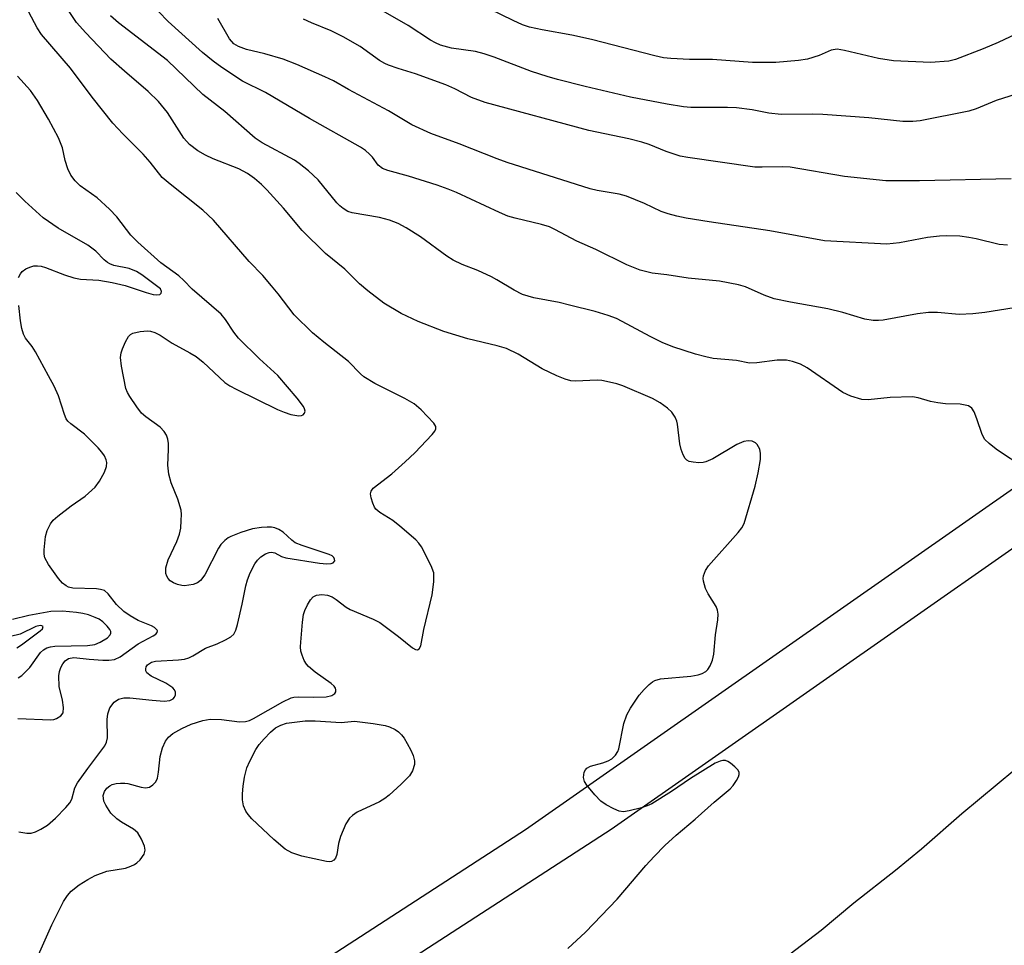
# Model space of a CAD drawing. Units: inches. Extents: x 1285769 to 1291769, y 577447 to 581448.
# Drawn here: x 1286232 to 1286420, y 577937 to 578115 of the extents above; entities that cross this region are included whole.
import ezdxf

# ---------------------------------------------------------------- set-up
doc = ezdxf.new("R2010")
doc.units = ezdxf.units.IN
doc.header["$MEASUREMENT"] = 0
for name, color, linetype in [('NTRL-Farm Land', 3, 'Continuous'), ('NTRL-Trees', 3, 'Continuous'), ('Undefined', 1, 'Continuous')]:
    doc.layers.add(name, color=color, linetype=linetype)

msp = doc.modelspace()

# ---------------------------------------------------------------- linework, layer by layer
at = {"layer": 'NTRL-Farm Land'}
msp.add_polyline3d([(1288384.24, 577447.5, 0), (1285768.52, 577447.77, 0), (1285768.56, 577949.33, 0), (1285785.71, 577947.61, 0), (1285836.17, 577905.88, 0), (1285861.06, 577874.71, 0), (1285877.38, 577876.66, 0), (1285885.62, 577897.37, 0), (1285884.43, 577941.22, 0), (1285890.81, 577971.74, 0), (1285971.92, 577992.53, 0), (1286080.73, 577911.47, 0), (1286146.27, 577887.52, 0), (1286218.71, 577888.15, 0), (1286328.52, 577959.37, 0), (1286462.79, 578053.36, 0), (1286517.91, 578107.32, 0), (1286577.23, 578233.1, 0), (1286565.81, 578399.67, 0), (1286659.12, 578609.81, 0), (1286786, 578901.5, 0)], dxfattribs=at)
at = {"layer": 'NTRL-Trees'}
msp.add_polyline3d([(1286673.73, 578625.38, 0), (1286619.4, 578476.08, 0), (1286574.31, 578398.79, 0), (1286580.75, 578347.26, 0), (1286600.08, 578289.29, 0), (1286595.61, 578252.91, 0), (1286580.75, 578205.55, 0), (1286567.87, 578179.79, 0), (1286559.36, 578165.59, 0), (1286557.8, 578157.06, 0), (1286544.32, 578128.48, 0), (1286534.34, 578107.32, 0), (1286479.22, 578053.36, 0), (1286344.95, 577959.37, 0), (1286235.14, 577888.15, 0)], dxfattribs=at)
at = {"layer": 'Undefined'}
for points, elevation in [([(1286424.98, 578059.85), (1286416.59, 578058.51), (1286414.27, 578058.26), (1286411.62, 578058.13), (1286407.5, 578058.52), (1286405.75, 578058.54), (1286403.69, 578058.25), (1286397.06, 578057.07), (1286396.2, 578056.98), (1286395.14, 578057.01), (1286393.55, 578057.25), (1286389.37, 578058.52), (1286386.48, 578059.2), (1286379.29, 578060.49), (1286376.17, 578061.16), (1286374.27, 578061.83), (1286370.71, 578063.44), (1286369.34, 578063.82), (1286365.68, 578064.5), (1286359.67, 578065.09), (1286355.58, 578065.76), (1286352.81, 578066.05), (1286350.49, 578066.61), (1286347.92, 578067.63), (1286341.96, 578070.57), (1286338.32, 578072.19), (1286334.15, 578074.44), (1286333.13, 578074.92), (1286331.57, 578075.39), (1286326.54, 578076.59), (1286325.15, 578076.99), (1286323.52, 578077.67), (1286315.27, 578081.53), (1286313.7, 578082.18), (1286311.58, 578082.93), (1286306.05, 578084.65), (1286302.13, 578085.73), (1286301.1, 578086.15), (1286300.26, 578086.8), (1286299.16, 578088.29), (1286298.61, 578088.91), (1286297.8, 578089.61), (1286296.86, 578090.26), (1286287.1, 578095.76), (1286278.65, 578100.69), (1286274.26, 578102.92), (1286270.29, 578105.53), (1286268.62, 578106.73), (1286266.57, 578108.38), (1286260, 578114.35), (1286256.28, 578118.18)], 534), ([(1286234.62, 577934.14), (1286237.69, 577941.06), (1286239.92, 577945.51), (1286240.67, 577946.68), (1286241.42, 577947.5), (1286242.95, 577948.7), (1286244.57, 577949.74), (1286246.03, 577950.53), (1286248.21, 577951.34), (1286251.8, 577951.94), (1286252.83, 577952.28), (1286253.56, 577952.62), (1286254.01, 577952.93), (1286254.6, 577953.51), (1286255.37, 577954.62), (1286255.56, 577955.38), (1286255.45, 577956.17), (1286254.91, 577957.48), (1286254.18, 577958.69), (1286253.33, 577959.43), (1286251.03, 577960.73), (1286250.13, 577961.37), (1286249.03, 577962.5), (1286248.03, 577963.99), (1286247.67, 577964.8), (1286247.55, 577965.84), (1286247.76, 577966.61), (1286248.21, 577967.27), (1286248.8, 577967.73), (1286249.27, 577967.95), (1286250.05, 577968.15), (1286250.86, 577968.26), (1286251.67, 577968.26), (1286252.25, 577968.17), (1286254.82, 577967.48), (1286255.66, 577967.36), (1286256.42, 577967.49), (1286257.08, 577967.89), (1286257.62, 577968.47), (1286257.96, 577969.2), (1286258.16, 577970.34), (1286258.46, 577973.35), (1286258.91, 577975.01), (1286259.47, 577976.3), (1286260.09, 577977.08), (1286260.92, 577977.73), (1286262.64, 577978.7), (1286264.42, 577979.57), (1286266.64, 577980.28), (1286268.03, 577980.5), (1286270.24, 577980.45), (1286273.69, 577979.98), (1286274.81, 577980.05), (1286275.56, 577980.28), (1286276.33, 577980.64), (1286282.01, 577983.86), (1286283.56, 577984.58), (1286284.1, 577984.72), (1286284.96, 577984.81), (1286287.88, 577984.71), (1286290.3, 577984.82), (1286291.4, 577985.06), (1286291.94, 577985.43), (1286292.12, 577985.76), (1286292.17, 577986.12), (1286292.06, 577986.48), (1286291.82, 577986.85), (1286291.24, 577987.36), (1286288.2, 577989.51), (1286286.88, 577990.62), (1286286.51, 577991.04), (1286286.1, 577991.74), (1286285.68, 577992.76), (1286285.46, 577993.56), (1286285.38, 577994.41), (1286285.41, 577995.28), (1286285.75, 577999.11), (1286285.96, 578000.56), (1286286.22, 578001.38), (1286286.72, 578002.41), (1286287.29, 578003.38), (1286287.8, 578003.98), (1286288.45, 578004.31), (1286289.48, 578004.41), (1286290.57, 578004.27), (1286291.46, 578003.95), (1286292.22, 578003.47), (1286294.12, 578002), (1286294.86, 578001.53), (1286299.31, 577999.69), (1286300.57, 577999.06), (1286304.17, 577996.39), (1286306.81, 577994.19), (1286307.44, 577993.88), (1286307.82, 577993.83), (1286308.12, 577993.99), (1286308.41, 577994.6), (1286309, 577997.73), (1286310.59, 578004.33), (1286310.92, 578006.88), (1286310.96, 578007.72), (1286310.9, 578008.55), (1286310.41, 578009.89), (1286308.54, 578013.55), (1286308.06, 578014.27), (1286307.48, 578014.9), (1286304.41, 578017.55), (1286303.04, 578018.62), (1286300.58, 578020.14), (1286299.84, 578020.77), (1286299.55, 578021.17), (1286299.22, 578021.92), (1286298.92, 578022.98), (1286298.82, 578023.75), (1286298.89, 578024.22), (1286299.33, 578024.85), (1286302.85, 578027.55), (1286305.42, 578029.84), (1286307.29, 578031.61), (1286310.6, 578035.12), (1286311.12, 578035.78), (1286311.33, 578036.21), (1286311.33, 578036.65), (1286310.96, 578037.29), (1286308.51, 578039.86), (1286307.16, 578041.02), (1286305.34, 578042.05), (1286299.64, 578044.88), (1286297.48, 578046.19), (1286296.84, 578046.75), (1286294.58, 578049.12), (1286289.82, 578052.81), (1286287.65, 578054.61), (1286284.18, 578058.06), (1286281.11, 578062.11), (1286279.84, 578063.66), (1286278.14, 578065.59), (1286275.53, 578068.32), (1286268.67, 578076.21), (1286266.62, 578078.16), (1286260.36, 578083.12), (1286258.85, 578084.44), (1286256.53, 578087.38), (1286255.18, 578088.91), (1286251.29, 578092.76), (1286249.37, 578094.81), (1286245.41, 578099.8), (1286241.27, 578105.36), (1286235.74, 578111.84), (1286234.87, 578113.11), (1286233.26, 578116.12)], 528), ([(1286336.61, 577936.5), (1286340.04, 577939.63), (1286346.07, 577945.96), (1286351.56, 577952.44), (1286353.15, 577954.17), (1286355.22, 577956.25), (1286357.4, 577958.27), (1286361.06, 577961.33), (1286364.65, 577964.59), (1286367.72, 577967.15), (1286368.3, 577967.79), (1286368.97, 577968.73), (1286369.36, 577969.45), (1286369.5, 577969.91), (1286369.44, 577970.35), (1286369.2, 577970.77), (1286368.65, 577971.36), (1286367.78, 577972.09), (1286367.32, 577972.38), (1286366.84, 577972.56), (1286366.34, 577972.57), (1286365.83, 577972.47), (1286364.88, 577972.04), (1286360.16, 577969.13), (1286356.5, 577966.65), (1286352.75, 577964.3), (1286351.85, 577963.88), (1286350.72, 577963.5), (1286348.41, 577962.91), (1286347.27, 577962.75), (1286346.47, 577962.88), (1286345.45, 577963.28), (1286343.95, 577964.07), (1286342.95, 577964.8), (1286341.77, 577966.02), (1286340.26, 577967.82), (1286339.82, 577968.53), (1286339.65, 577969.3), (1286339.78, 577970.34), (1286339.98, 577970.8), (1286340.29, 577971.14), (1286340.96, 577971.47), (1286343.36, 577972.13), (1286344.37, 577972.5), (1286345.06, 577972.88), (1286345.79, 577973.63), (1286346.19, 577974.31), (1286346.38, 577974.83), (1286347.37, 577979.67), (1286347.91, 577981.32), (1286348.66, 577982.61), (1286350.33, 577985.1), (1286351.23, 577986.18), (1286352.19, 577987.17), (1286352.83, 577987.67), (1286353.31, 577987.93), (1286354.38, 577988.25), (1286360.21, 577988.75), (1286361.63, 577988.99), (1286362.4, 577989.28), (1286363.09, 577989.67), (1286363.47, 577990.04), (1286363.92, 577990.76), (1286364.37, 577991.84), (1286364.63, 577992.97), (1286364.93, 577996.71), (1286365.38, 577999.54), (1286365.42, 578000.63), (1286365.32, 578001.41), (1286365.08, 578002.15), (1286363.53, 578004.53), (1286363.04, 578005.57), (1286362.64, 578006.95), (1286362.6, 578007.5), (1286362.66, 578008.01), (1286363, 578009.01), (1286363.58, 578009.95), (1286369.29, 578016.31), (1286370, 578017.24), (1286370.4, 578018.02), (1286372.56, 578025.19), (1286373.13, 578027.76), (1286373.53, 578030.34), (1286373.59, 578031.47), (1286373.43, 578032.27), (1286372.94, 578033.19), (1286372.59, 578033.54), (1286371.95, 578033.82), (1286371.21, 578033.89), (1286370.37, 578033.75), (1286369.02, 578033.19), (1286364.41, 578030.47), (1286363.1, 578029.84), (1286362.56, 578029.72), (1286361.74, 578029.68), (1286360.65, 578029.78), (1286359.89, 578029.96), (1286359.46, 578030.19), (1286359.12, 578030.54), (1286358.74, 578031.22), (1286358.34, 578032.24), (1286358.09, 578033.35), (1286357.67, 578037.12), (1286357.53, 578037.66), (1286357.17, 578038.43), (1286356.54, 578039.37), (1286355.74, 578040.17), (1286354.33, 578041.16), (1286352.86, 578042.05), (1286347.16, 578044.48), (1286346.03, 578044.84), (1286344.58, 578045.18), (1286343.11, 578045.46), (1286342.22, 578045.55), (1286338.08, 578045.34), (1286337.22, 578045.43), (1286336.1, 578045.7), (1286334.53, 578046.34), (1286331.72, 578047.7), (1286327.07, 578050.54), (1286324.84, 578051.61), (1286323.1, 578052.13), (1286317.47, 578053.44), (1286312.83, 578054.88), (1286307.93, 578056.76), (1286304.7, 578058.32), (1286301.36, 578060.31), (1286298.28, 578062.66), (1286296.7, 578064), (1286293.84, 578066.82), (1286290.15, 578069.83), (1286285.68, 578074.24), (1286282.08, 578078.54), (1286278.93, 578082.05), (1286277.89, 578083.08), (1286276.56, 578084.2), (1286275.18, 578085.19), (1286273.55, 578086.09), (1286268.65, 578087.98), (1286267.14, 578088.7), (1286265.69, 578089.53), (1286264.09, 578090.75), (1286263.01, 578091.96), (1286259.89, 578096.87), (1286258.17, 578098.99), (1286256.17, 578100.93), (1286251.63, 578104.78), (1286249, 578107.14), (1286244.21, 578112.13), (1286242.45, 578114.15), (1286240.51, 578116.99)], 530), ([(1286422.92, 578029.54), (1286420.12, 578031.32), (1286418.77, 578032.28), (1286417.41, 578033.37), (1286416.6, 578034.17), (1286416.06, 578035.12), (1286415.05, 578038.12), (1286414.5, 578039.49), (1286414.07, 578040.19), (1286413.45, 578040.6), (1286411.83, 578040.91), (1286409.02, 578040.99), (1286407.57, 578041.16), (1286406.13, 578041.45), (1286403.79, 578042.14), (1286402.7, 578042.31), (1286398.41, 578042.23), (1286394.2, 578041.76), (1286393, 578041.84), (1286390.87, 578042.47), (1286389.32, 578043.15), (1286382.49, 578047.92), (1286381.25, 578048.58), (1286379.67, 578049.14), (1286378.54, 578049.35), (1286376.78, 578049.4), (1286372.84, 578048.86), (1286371.48, 578048.81), (1286368.99, 578049.3), (1286364.46, 578049.68), (1286363.06, 578049.98), (1286361.12, 578050.52), (1286356.77, 578051.94), (1286354.71, 578052.79), (1286352.43, 578053.91), (1286347.06, 578056.82), (1286345.94, 578057.34), (1286344.34, 578057.92), (1286341.88, 578058.7), (1286336.96, 578059.95), (1286334.94, 578060.42), (1286330.08, 578061.32), (1286327.9, 578062), (1286326.32, 578062.83), (1286323.03, 578064.81), (1286322.01, 578065.35), (1286319.38, 578066.55), (1286316.35, 578067.72), (1286314.66, 578068.54), (1286313.44, 578069.34), (1286308.36, 578073.04), (1286305.64, 578074.75), (1286304.11, 578075.59), (1286302.46, 578076.2), (1286300.49, 578076.77), (1286295.25, 578077.66), (1286294.45, 578077.92), (1286293.52, 578078.46), (1286292.89, 578078.97), (1286292.33, 578079.58), (1286288.77, 578083.94), (1286286.89, 578085.66), (1286285.12, 578087.09), (1286284.19, 578087.75), (1286278.02, 578091.04), (1286276.66, 578091.93), (1286270.85, 578097.06), (1286266.62, 578100.34), (1286259.88, 578106.84), (1286250.45, 578114.07), (1286248.96, 578115.41)], 532), ([(1286231.35, 577958.92), (1286232.93, 577958.62), (1286233.76, 577958.66), (1286234.57, 577958.87), (1286235.6, 577959.39), (1286236.84, 577960.18), (1286238.37, 577961.51), (1286240.39, 577963.58), (1286241.12, 577964.45), (1286241.5, 577965.15), (1286242.12, 577967.31), (1286242.61, 577968.27), (1286244.6, 577971.06), (1286247.87, 577975.38), (1286248.2, 577976.12), (1286248.37, 577976.92), (1286248.32, 577980.43), (1286248.42, 577981.53), (1286248.83, 577982.7), (1286249.65, 577983.74), (1286250.5, 577984.35), (1286251.51, 577984.63), (1286252.64, 577984.61), (1286256.92, 577984.13), (1286259.25, 577983.96), (1286260.33, 577984.11), (1286260.94, 577984.44), (1286261.24, 577984.75), (1286261.39, 577985.2), (1286261.39, 577985.7), (1286261.23, 577986.16), (1286260.92, 577986.53), (1286259.57, 577987.4), (1286256.71, 577988.78), (1286255.89, 577989.38), (1286255.7, 577989.75), (1286255.69, 577990.15), (1286255.8, 577990.56), (1286256.04, 577990.92), (1286256.8, 577991.45), (1286257.57, 577991.66), (1286262, 577991.89), (1286263.15, 577992.04), (1286263.97, 577992.25), (1286264.74, 577992.63), (1286267.18, 577994.11), (1286269.42, 577994.94), (1286271.01, 577995.7), (1286272, 577996.29), (1286272.6, 577996.84), (1286272.98, 577997.57), (1286273.3, 577998.67), (1286274.18, 578002.56), (1286274.88, 578006.11), (1286275.19, 578007.26), (1286275.73, 578008.55), (1286276.64, 578010.3), (1286277.13, 578011), (1286277.74, 578011.64), (1286278.65, 578012.25), (1286279.35, 578012.51), (1286279.81, 578012.57), (1286280.43, 578012.42), (1286281.71, 578011.73), (1286282.53, 578011.47), (1286288.99, 578010.45), (1286290.44, 578010.3), (1286291.22, 578010.34), (1286291.62, 578010.48), (1286291.93, 578010.88), (1286291.91, 578011.19), (1286291.74, 578011.53), (1286291.43, 578011.81), (1286290.86, 578012.12), (1286285.71, 578013.8), (1286284.35, 578014.36), (1286283.7, 578014.82), (1286282.05, 578016.39), (1286281.2, 578016.9), (1286280.46, 578017.19), (1286279.78, 578017.33), (1286279, 578017.37), (1286277.86, 578017.28), (1286276.16, 578017.02), (1286273.92, 578016.3), (1286272.01, 578015.56), (1286271.5, 578015.29), (1286270.86, 578014.8), (1286270.11, 578014.02), (1286269.65, 578013.3), (1286267.02, 578008.18), (1286266.21, 578007.13), (1286265.59, 578006.67), (1286264.82, 578006.37), (1286263.99, 578006.19), (1286263.14, 578006.11), (1286262.59, 578006.14), (1286261.79, 578006.32), (1286261.04, 578006.64), (1286260.37, 578007.07), (1286260.01, 578007.46), (1286259.74, 578007.95), (1286259.57, 578008.48), (1286259.58, 578009.52), (1286260.02, 578011.05), (1286261.69, 578014.62), (1286262.2, 578015.98), (1286262.4, 578017.13), (1286262.52, 578018.61), (1286262.56, 578019.78), (1286262.47, 578020.63), (1286261.84, 578022.73), (1286260.57, 578025.86), (1286260.13, 578027.53), (1286259.93, 578029.24), (1286260.07, 578032.21), (1286260.05, 578033.38), (1286259.94, 578034.23), (1286259.68, 578035.01), (1286259.24, 578035.69), (1286258.44, 578036.49), (1286255.71, 578038.49), (1286254.87, 578039.23), (1286253.96, 578040.41), (1286252.63, 578042.39), (1286252.19, 578043.16), (1286251.89, 578043.96), (1286251.04, 578048.21), (1286250.85, 578049.91), (1286250.98, 578050.75), (1286251.26, 578051.57), (1286251.83, 578052.92), (1286252.39, 578053.9), (1286252.75, 578054.29), (1286253.21, 578054.55), (1286254.6, 578054.9), (1286256.05, 578055.02), (1286256.63, 578054.96), (1286257.46, 578054.69), (1286258.46, 578054.17), (1286260.75, 578052.61), (1286264.17, 578050.8), (1286265.35, 578050.1), (1286266.7, 578049.01), (1286270.88, 578045.12), (1286271.8, 578044.47), (1286273.02, 578043.78), (1286280.96, 578039.92), (1286282.25, 578039.38), (1286283.54, 578038.94), (1286285.08, 578038.69), (1286285.53, 578038.73), (1286285.9, 578038.9), (1286286.15, 578039.2), (1286286.25, 578039.57), (1286286.16, 578040.01), (1286285.94, 578040.47), (1286284.75, 578042.1), (1286281.03, 578046.42), (1286277.49, 578049.63), (1286273.48, 578053.58), (1286272.58, 578054.72), (1286271.01, 578057.16), (1286270.16, 578058.18), (1286264.57, 578062.97), (1286262.99, 578064.65), (1286262.02, 578065.56), (1286258.59, 578068.06), (1286254.19, 578071.99), (1286252.81, 578073.38), (1286250.15, 578076.87), (1286248.75, 578078.33), (1286246.4, 578080.49), (1286243.15, 578082.79), (1286242.14, 578083.75), (1286241.32, 578084.85), (1286240.74, 578086.08), (1286240.25, 578087.65), (1286239.71, 578090.1), (1286239, 578092.05), (1286237.05, 578095.6), (1286234.92, 578099.15), (1286233.6, 578101.11), (1286231.09, 578103.88)], 526), ([(1286231.33, 578065.23), (1286231.66, 578065.96), (1286232, 578066.38), (1286232.69, 578066.87), (1286233.48, 578067.24), (1286234.24, 578067.44), (1286234.96, 578067.49), (1286235.67, 578067.39), (1286236.46, 578067.17), (1286240.11, 578065.73), (1286241.9, 578065.15), (1286243.17, 578064.93), (1286246.73, 578064.69), (1286249.29, 578064.24), (1286251.76, 578063.67), (1286255.79, 578062.34), (1286257.09, 578061.98), (1286257.83, 578061.89), (1286258.42, 578061.97), (1286258.67, 578062.2), (1286258.74, 578062.55), (1286258.51, 578063.03), (1286258.04, 578063.47), (1286254.95, 578065.74), (1286253.95, 578066.38), (1286252.51, 578066.95), (1286249.6, 578067.54), (1286248.82, 578067.83), (1286248.35, 578068.1), (1286247.73, 578068.61), (1286246.1, 578070.25), (1286244.62, 578071.42), (1286238.93, 578074.72), (1286236, 578076.69), (1286232.51, 578079.87), (1286230.87, 578081.51)], 524), ([(1286231.2, 577980.65), (1286237.49, 577980.38), (1286238.06, 577980.45), (1286238.57, 577980.62), (1286239.45, 577981.15), (1286239.84, 577981.74), (1286239.9, 577982.76), (1286239.71, 577984.15), (1286239.11, 577986.77), (1286239.05, 577988.79), (1286239.17, 577989.64), (1286239.43, 577990.4), (1286239.8, 577991.11), (1286240.27, 577991.72), (1286240.91, 577992.14), (1286241.88, 577992.32), (1286244.83, 577992), (1286247.48, 577991.82), (1286248.65, 577991.8), (1286249.69, 577991.97), (1286250.77, 577992.48), (1286254.24, 577994.99), (1286257.1, 577996.47), (1286257.65, 577996.84), (1286257.9, 577997.11), (1286257.94, 577997.43), (1286257.87, 577997.61), (1286257.4, 577998.1), (1286256.78, 577998.43), (1286254.26, 577999.44), (1286252.71, 578000.34), (1286251.5, 578001.18), (1286250.11, 578002.48), (1286248.51, 578004.53), (1286247.78, 578005.16), (1286247.04, 578005.39), (1286246.23, 578005.49), (1286241.71, 578005.65), (1286240.91, 578005.83), (1286240.41, 578006.07), (1286239.75, 578006.6), (1286239, 578007.51), (1286237.07, 578010.2), (1286236.37, 578011.48), (1286236.23, 578012.13), (1286236.21, 578012.97), (1286236.49, 578015.57), (1286236.77, 578016.68), (1286237.43, 578017.97), (1286237.97, 578018.65), (1286238.83, 578019.43), (1286241.4, 578021.43), (1286244.11, 578023.29), (1286245.99, 578025), (1286246.83, 578026.14), (1286247.77, 578027.92), (1286248.17, 578028.95), (1286248.24, 578029.73), (1286248.11, 578030.26), (1286247.76, 578031.02), (1286247.3, 578031.72), (1286246.57, 578032.58), (1286243.94, 578035.19), (1286241.31, 578037.13), (1286240.75, 578037.7), (1286240.46, 578038.14), (1286240.12, 578038.93), (1286238.94, 578042.52), (1286238.17, 578044.39), (1286237.03, 578046.37), (1286234.56, 578051), (1286233.91, 578051.98), (1286232.64, 578053.6), (1286232.24, 578054.36), (1286231.93, 578055.46), (1286231.68, 578056.89), (1286231.38, 578059.85)], 524), ([(1286231.27, 577988.41), (1286231.92, 577988.88), (1286233.45, 577990.45), (1286235.54, 577993.27), (1286236.12, 577993.82), (1286236.74, 577994.19), (1286237.46, 577994.4), (1286238.24, 577994.5), (1286244.51, 577994.65), (1286245.93, 577994.84), (1286246.97, 577995.25), (1286248.36, 577996.14), (1286248.87, 577996.66), (1286249, 577997), (1286248.99, 577997.31), (1286248.8, 577997.74), (1286248.29, 577998.37), (1286247.46, 577999.17), (1286246.76, 577999.68), (1286246.01, 578000.04), (1286244.7, 578000.5), (1286243.62, 578000.79), (1286242.45, 578000.97), (1286239.74, 578001.2), (1286237.51, 578001.14), (1286233.29, 578000.4), (1286230.13, 577999.6)], 522), ([(1286230.97, 577994.19), (1286231.9, 577994.75), (1286235.47, 577997.44), (1286235.88, 577997.86), (1286236.01, 577998.3), (1286235.8, 577998.43), (1286235.44, 577998.47), (1286234.61, 577998.3), (1286231.6, 577996.81), (1286227.9, 577995.89)], 520), ([(1286370.64, 577928.91), (1286385.17, 577940.02), (1286391.48, 577945.26), (1286399.47, 577951.56), (1286404.41, 577955.64), (1286412.18, 577962.43), (1286422.31, 577970.83)], 532)]:
    msp.add_lwpolyline(points, dxfattribs=dict(at, elevation=elevation))
at = {"layer": 'Undefined', "elevation": 530}
msp.add_lwpolyline([(1286293.18, 577979.87), (1286295.72, 577980.1), (1286299.29, 577979.71), (1286301.6, 577979.32), (1286302.43, 577979.03), (1286303.49, 577978.54), (1286304.18, 577978.07), (1286304.74, 577977.51), (1286305.24, 577976.86), (1286305.84, 577975.85), (1286306.53, 577974.54), (1286306.97, 577973.52), (1286307.21, 577972.54), (1286307.2, 577971.8), (1286306.84, 577970.58), (1286306.24, 577969.67), (1286304.69, 577968.03), (1286302.39, 577965.94), (1286301.52, 577965.27), (1286300.51, 577964.66), (1286296.25, 577962.65), (1286295.37, 577962.06), (1286294.78, 577961.52), (1286294.04, 577960.41), (1286293.05, 577958.03), (1286292.64, 577956.66), (1286292.31, 577954.53), (1286292.08, 577953.85), (1286291.75, 577953.46), (1286291.32, 577953.22), (1286290.85, 577953.15), (1286290.35, 577953.18), (1286285.64, 577954.22), (1286283.7, 577954.87), (1286282.45, 577955.57), (1286280.28, 577957.43), (1286276.06, 577961.37), (1286275.31, 577962.2), (1286274.86, 577962.86), (1286274.46, 577963.87), (1286274.28, 577965.01), (1286274.27, 577966.17), (1286274.4, 577967.65), (1286274.65, 577969.38), (1286275.11, 577971.16), (1286275.67, 577972.45), (1286276.83, 577974.71), (1286277.45, 577975.66), (1286278.39, 577976.76), (1286279.61, 577978.02), (1286280.59, 577978.82), (1286281.6, 577979.36), (1286282.69, 577979.73), (1286286.25, 577980.18), (1286288.17, 577980.22)], close=True, dxfattribs=at)
at = {"layer": 'Undefined'}
for points in [[(1286422.59, 578100.39, 540), (1286418.77, 578099.17, 540), (1286414.89, 578097.56, 540), (1286413.52, 578097.12, 540), (1286404.18, 578095.28, 540), (1286402.77, 578095.14, 540), (1286400.83, 578095.13, 540), (1286394.3, 578095.85, 540), (1286385.5, 578096.49, 540), (1286383.45, 578096.54, 540), (1286377.55, 578096.48, 540), (1286375.18, 578096.75, 540), (1286371.99, 578097.38, 540), (1286368.95, 578097.77, 540), (1286367.24, 578097.85, 540), (1286360.19, 578097.86, 540), (1286358.8, 578097.98, 540), (1286355.65, 578098.48, 540), (1286348.65, 578099.85, 540), (1286339.97, 578101.85, 540), (1286334.64, 578103.22, 540), (1286332.64, 578103.77, 540), (1286329.66, 578104.75, 540), (1286322.52, 578107.5, 540), (1286320.6, 578108.15, 540), (1286318.94, 578108.56, 540), (1286314.35, 578109.21, 540), (1286312.22, 578109.82, 540), (1286311.25, 578110.22, 540), (1286310.27, 578110.73, 540), (1286306.03, 578113.54, 540), (1286301.19, 578116.33, 540)], [(1286423.58, 578112.4, 542), (1286419.1, 578110.28, 542), (1286416.28, 578109.08, 542), (1286410.97, 578107.02, 542), (1286409.7, 578106.73, 542), (1286406.15, 578106.47, 542), (1286399.03, 578106.79, 542), (1286396.17, 578107.26, 542), (1286389.69, 578108.78, 542), (1286388.28, 578109, 542), (1286387.1, 578108.84, 542), (1286384.81, 578107.79, 542), (1286382.56, 578107.13, 542), (1286380.84, 578106.88, 542), (1286376.51, 578106.49, 542), (1286372.05, 578106.47, 542), (1286364.38, 578107.07, 542), (1286359.96, 578107.06, 542), (1286356.38, 578107.21, 542), (1286354.97, 578107.38, 542), (1286353.28, 578107.73, 542), (1286341.16, 578110.89, 542), (1286337.41, 578111.7, 542), (1286331.69, 578112.71, 542), (1286329.26, 578113.25, 542), (1286327.96, 578113.7, 542), (1286326.12, 578114.54, 542), (1286321.68, 578116.69, 542)], [(1286420.89, 578071.43, 536), (1286419.32, 578071.53, 536), (1286414.92, 578072.63, 536), (1286413.48, 578072.91, 536), (1286411.76, 578073.14, 536), (1286409.26, 578073.25, 536), (1286407.85, 578073.17, 536), (1286405.59, 578072.89, 536), (1286400.24, 578071.85, 536), (1286397.75, 578071.61, 536), (1286385.85, 578072.29, 536), (1286375.38, 578074.21, 536), (1286363.74, 578075.9, 536), (1286359.3, 578076.63, 536), (1286357.54, 578076.97, 536), (1286355.89, 578077.42, 536), (1286354.54, 578077.9, 536), (1286351.33, 578079.41, 536), (1286347.87, 578080.82, 536), (1286346.49, 578081.2, 536), (1286342.26, 578081.92, 536), (1286340.88, 578082.24, 536), (1286325.01, 578087.3, 536), (1286323.05, 578087.97, 536), (1286315.76, 578090.84, 536), (1286310.35, 578092.86, 536), (1286306.73, 578094.49, 536), (1286302.22, 578097.2, 536), (1286294.58, 578101.27, 536), (1286291.72, 578102.94, 536), (1286290.03, 578103.75, 536), (1286284.67, 578106.09, 536), (1286282.04, 578107.08, 536), (1286278.53, 578108.13, 536), (1286275.02, 578108.99, 536), (1286273.5, 578109.53, 536), (1286272.6, 578110.08, 536), (1286271.74, 578111.02, 536), (1286269.51, 578114.92, 536)], [(1286421.62, 578084.15, 538), (1286404.06, 578083.77, 538), (1286397.58, 578083.79, 538), (1286389.67, 578084.61, 538), (1286379.23, 578086.41, 538), (1286377.84, 578086.48, 538), (1286373.91, 578086.37, 538), (1286372.49, 578086.41, 538), (1286359.62, 578088.23, 538), (1286358.19, 578088.51, 538), (1286355.49, 578089.43, 538), (1286352.23, 578090.73, 538), (1286350.84, 578091.17, 538), (1286348.29, 578091.8, 538), (1286340.67, 578093.42, 538), (1286320.77, 578098.77, 538), (1286318.17, 578099.73, 538), (1286314.98, 578101.43, 538), (1286313.25, 578102.2, 538), (1286307.41, 578104.27, 538), (1286304.08, 578105.29, 538), (1286302.26, 578105.93, 538), (1286301.51, 578106.26, 538), (1286300.49, 578106.86, 538), (1286296.81, 578109.51, 538), (1286293.57, 578111.42, 538), (1286291.23, 578112.57, 538), (1286287.47, 578114.06, 538), (1286285.92, 578114.78, 538)]]:
    msp.add_polyline3d(points, dxfattribs=at)

doc.saveas('drawing.dxf')
